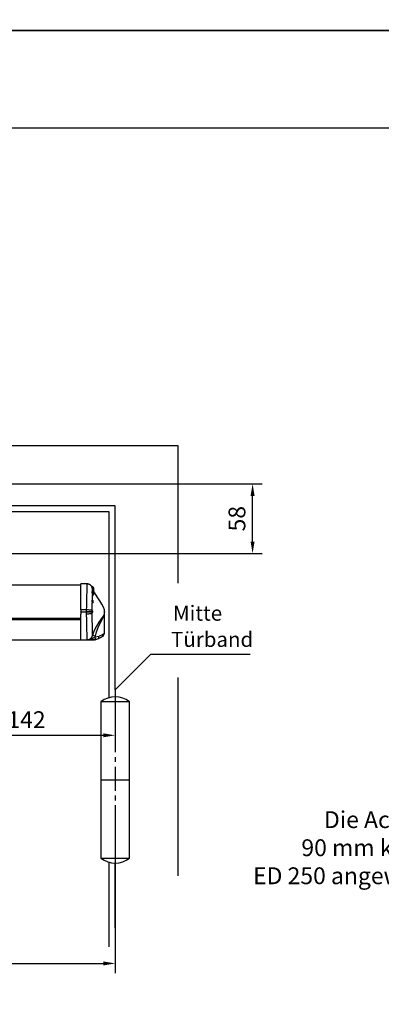
# Model space of a CAD drawing. Units: millimetres. Extents: x 0 to 2659, y 0 to 7491.
# Drawn here: x 1764 to 2065, y 2936 to 3755 of the extents above; entities that cross this region are included whole.
import ezdxf

# ---------------------------------------------------------------- set-up
doc = ezdxf.new("R2010")
doc.units = ezdxf.units.MM
doc.linetypes.add('MITTEX2', pattern=[4, 2.5, -0.5, 0.5, -0.5])
for name, color, linetype in [('02_BEMASSUNG', 4, 'Continuous'), ('03_MITTELLINIE', 1, 'MITTEX2'), ('07_BESCHRIFTUNG', 2, 'Continuous'), ('09_BAU-VORGABE', 7, 'Continuous'), ('COTATION', 1, 'Continuous')]:
    doc.layers.add(name, color=color, linetype=linetype)
doc.layers.add('AF', color=210, linetype='Continuous', plot=False)
doc.styles.add('Bemassungstext (DORMA)', font='isocpeur.ttf')
doc.dimstyles.new('DORMA_M', dxfattribs={"dimtxt": 3.5, "dimasz": 2.5, "dimexe": 2, "dimexo": 0, "dimgap": 1.5, "dimtad": 1, "dimdec": 8, "dimtxsty": 'Bemassungstext (DORMA)', "dimcen": 0.1, "dimclrt": 256, "dimadec": 8, "dimazin": 2, "dimtfac": 1, "dimtdec": 8, "dimtmove": 0, "dimatfit": 3, "dimfxl": 1, "dimtolj": 1, "dimarcsym": 0})

# ---------------------------------------------------------------- blocks, each defined once
blk = doc.blocks.new('*U16')
at = {"color": 7, "linetype": 'Continuous'}
for p, q in [((784.81, -15.01), (-129.73, -15.01)), ((789.8, -13.92), (784.81, -13.83)), ((784.81, -35.6), (784.81, -13.83)), ((793.6, -15.56), (793.52, -15.62)), ((793.75, -15.56), (793.6, -15.56)), ((793.6, -15.56), (793.6, -15.7)), ((793.75, -15.56), (793.75, -15.89)), ((793.75, -16.02), (793.75, -16.14)), ((793.93, -16.36), (793.93, -16.08)), ((793.93, -16.36), (793.93, -16.57)), ((784.81, -35.6), (784.81, -37.04)), ((784.81, -37.54), (784.81, -37.04)), ((784.81, -37.54), (784.81, -38.98)), ((784.81, -60.75), (784.81, -38.98)), ((789.33, -35.58), (789.33, -37.14)), ((789.33, -37.14), (789.33, -37.44)), ((789.33, -37.44), (789.34, -39.02)), ((794.01, -37.14), (794.03, -37.39)), ((794.19, -36.18), (794.19, -36.01)), ((794.21, -38.55), (794.2, -37.82)), ((794.26, -37.26), (794.24, -37.09)), ((804.31, -55.35), (804.31, -39.73)), ((-129.73, -42.45), (784.81, -42.45)), ((784.81, -43.77), (-129.73, -43.77)), ((796.66, -58.29), (796.92, -57.26)), ((803.48, -56.92), (803.29, -57.09)), ((-129.73, -60.55), (784.81, -60.55)), ((793.91, -60.59), (784.81, -60.75)), ((788.72, -60.68), (784.81, -60.75)), ((784.81, -60.75), (784.81, -60.75)), ((788.72, -60.68), (788.72, -60.68)), ((793.91, -60.56), (793.91, -60.59)), ((794.48, -60.57), (793.91, -60.59)), ((794.75, -59.16), (794.47, -59.28)), ((799.63, -57.58), (796.66, -58.29))]:
    blk.add_line(p, q, dxfattribs=at)
at = {"color": 7, "linetype": 'Continuous', "flags": 128}
for points in [[(789.8, -13.92), (789.78, -14.46), (789.77, -16.1), (789.72, -18.15), (789.64, -20.89), (789.56, -23.53), (789.47, -26.6), (789.4, -29.49), (789.35, -32.6), (789.33, -35.58)], [(793.93, -16.22), (793.85, -16.1), (793.35, -15.48), (792.76, -14.95), (792.09, -14.51), (791.36, -14.19), (790.59, -13.99), (789.8, -13.92)], [(789.85, -13.92), (790.63, -13.99), (791.4, -14.19), (792.13, -14.51), (792.8, -14.95), (793.4, -15.48), (793.9, -16.1), (793.93, -16.15)], [(794.35, -20.6), (794.2, -20.41), (794.06, -20.39), (793.99, -20.55), (794, -20.83), (794.08, -21.21), (794.21, -21.68), (794.37, -22.2), (794.5, -22.72)], [(794.65, -22.58), (794.53, -22.12), (794.4, -21.66), (794.28, -21.26), (794.21, -20.93), (794.19, -20.68), (794.25, -20.55), (794.32, -20.57)], [(794.32, -20.55), (794.31, -20.55), (794.29, -20.54)], [(794.36, -27.77), (794.46, -24.16), (794.5, -22.72)], [(794.65, -22.58), (794.62, -22.6), (794.59, -22.61), (794.56, -22.63), (794.54, -22.65), (794.52, -22.66), (794.51, -22.68), (794.5, -22.7), (794.5, -22.72)], [(794.5, -22.72), (794.61, -23.15), (794.73, -23.45), (794.83, -23.59), (794.91, -23.56), (794.95, -23.35), (794.94, -23.27)], [(794.65, -18.02), (794.63, -18.03), (794.61, -18.03), (794.59, -18.04), (794.57, -18.04), (794.56, -18.05), (794.55, -18.05), (794.54, -18.05), (794.54, -18.06)], [(794.54, -20.55), (794.55, -19.72), (794.54, -18.06)], [(794.54, -18.06), (794.71, -18.67), (794.89, -19.21), (795.05, -19.6), (795.17, -19.83), (795.22, -19.86), (795.18, -19.67), (795.08, -19.34)], [(794.97, -23.29), (794.93, -23.31), (794.84, -23.2), (794.75, -22.94), (794.65, -22.58)], [(804.33, -39.11), (804.41, -38.81), (804.54, -37.5), (804.37, -35.62), (803.58, -33.15), (802.29, -30.74), (800.43, -27.94), (798.22, -24.77), (796.08, -21.2), (795.34, -19.36)], [(794.33, -27.69), (794.28, -27.56), (794.17, -27.48), (794.06, -27.54), (793.98, -27.74), (793.94, -28.04), (793.96, -28.4), (794.01, -28.79), (794.1, -29.18), (794.2, -29.52), (794.28, -29.78), (794.3, -29.84)], [(794.19, -36.01), (794.22, -33.79), (794.3, -29.84)], [(794.52, -29.56), (794.5, -29.52), (794.43, -29.31), (794.35, -29.04), (794.28, -28.73), (794.23, -28.43), (794.22, -28.14), (794.25, -27.91), (794.31, -27.77), (794.4, -27.72), (794.41, -27.73)], [(794.52, -29.56), (794.47, -29.58), (794.43, -29.61), (794.39, -29.64), (794.36, -29.67), (794.34, -29.71), (794.32, -29.75), (794.31, -29.79), (794.3, -29.84)], [(794.3, -29.84), (794.37, -29.94), (794.43, -29.91), (794.48, -29.74), (794.48, -29.72)], [(794.41, -27.72), (794.33, -27.69), (794.32, -27.69)], [(794.58, -29.63), (794.56, -29.64), (794.52, -29.56)], [(789.33, -35.58), (788.45, -35.58), (786.18, -35.59), (784.81, -35.6)], [(784.81, -37.04), (784.82, -37.04), (787.2, -37.09), (789.33, -37.14)], [(789.33, -37.44), (787.08, -37.49), (784.81, -37.54)], [(794.19, -36.01), (794, -35.92), (793.66, -35.85), (793.17, -35.77), (792.57, -35.71), (791.85, -35.66), (791.06, -35.62), (790.21, -35.59), (789.33, -35.58)], [(794.01, -37.14), (793.72, -37.14), (793.32, -37.13), (792.82, -37.13), (792.23, -37.13), (791.57, -37.13), (790.86, -37.13), (790.1, -37.13), (789.33, -37.14)], [(794.03, -37.39), (793.75, -37.39), (793.35, -37.4), (792.85, -37.41), (792.26, -37.42), (791.6, -37.43), (790.88, -37.43), (790.11, -37.44), (789.33, -37.44)], [(794.21, -38.55), (794.01, -38.64), (793.67, -38.72), (793.18, -38.8), (792.58, -38.87), (791.86, -38.92), (791.07, -38.97), (790.22, -39), (789.34, -39.02)], [(789.34, -39.02), (789.39, -43.73), (789.46, -47.2), (789.54, -50.32), (789.59, -52.31), (789.68, -55.21), (789.75, -57.48), (789.79, -59.22), (789.8, -60.28)], [(794.01, -37.14), (794.02, -37.14), (794.04, -37.13), (794.07, -37.12), (794.1, -37.11), (794.13, -37.11), (794.16, -37.1), (794.2, -37.1), (794.24, -37.09)], [(794.03, -37.39), (794.05, -37.37), (794.06, -37.35), (794.09, -37.33), (794.12, -37.31), (794.15, -37.29), (794.18, -37.28), (794.22, -37.27), (794.26, -37.26)], [(794.03, -37.39), (794.08, -37.61), (794.13, -37.76), (794.18, -37.83), (794.2, -37.82)], [(794.28, -36.39), (794.27, -36.38), (794.24, -36.34), (794.22, -36.31), (794.21, -36.26), (794.2, -36.22), (794.19, -36.18)], [(794.25, -36.35), (794.22, -36.22), (794.19, -36.18)], [(794.37, -37.55), (794.34, -37.57), (794.3, -37.59), (794.27, -37.62), (794.25, -37.66), (794.23, -37.7), (794.21, -37.74), (794.2, -37.78), (794.2, -37.82)], [(794.2, -37.82), (794.24, -37.75), (794.25, -37.67)], [(794.55, -56.52), (794.56, -55.5), (794.54, -53.91), (794.5, -51.83), (794.43, -49.19), (794.38, -47.48), (794.32, -44.93), (794.26, -42.13), (794.21, -38.55)], [(794.28, -36.38), (794.26, -36.37), (794.24, -36.34), (794.23, -36.33), (794.23, -36.33)], [(794.38, -37.55), (794.36, -37.55), (794.33, -37.5), (794.29, -37.4), (794.26, -37.26)], [(794.37, -36.45), (794.33, -36.43), (794.3, -36.41), (794.28, -36.39)], [(804.34, -39.12), (804.3, -39.12), (804.08, -39.48), (803.33, -40.7), (801.78, -43.01), (799.86, -45.79), (797.84, -48.96), (795.97, -52.55), (794.55, -56.52)], [(796.92, -57.26), (797.86, -53.75), (799.18, -50.32), (800.64, -47.2), (802.15, -44.22), (803.42, -41.62), (804.06, -40.16), (804.25, -39.7), (804.3, -39.67), (804.31, -39.71), (804.31, -39.72)], [(804.31, -39.72), (804.31, -39.58), (804.32, -39.44), (804.33, -39.37), (804.33, -39.38)], [(804.32, -39.38), (804.37, -39.11), (804.34, -39.12)], [(794.55, -56.52), (793.85, -58.07), (793.55, -58.47)], [(794.55, -56.52), (794.6, -56.55), (794.74, -56.61), (794.96, -56.69), (795.24, -56.78), (795.6, -56.89), (796, -57.01), (796.45, -57.13), (796.92, -57.26)], [(804.22, -55.35), (804.25, -55.33), (803.72, -55.68), (802.24, -56.51), (800.03, -57.44), (799.63, -57.58)], [(793.91, -60.59), (791.63, -60.63), (788.72, -60.68)], [(793.55, -58.47), (793.58, -58.5), (793.64, -58.55), (793.72, -58.63), (793.83, -58.72), (793.96, -58.84), (794.11, -58.97), (794.29, -59.12), (794.47, -59.28)], [(793.6, -60.56), (793.91, -60.56), (793.91, -60.56)], [(793.91, -60.56), (794.18, -60.44), (794.43, -60.15), (794.62, -59.71), (794.75, -59.16)], [(794.48, -60.57), (794.2, -60.58), (793.91, -60.59)], [(796.19, -60.36), (795.66, -60.46), (794.48, -60.57)], [(796.66, -58.29), (795.56, -58.82), (794.75, -59.16)], [(796.82, -60.25), (796.86, -60.19), (796.88, -60.07), (796.89, -59.89), (796.87, -59.64), (796.84, -59.35), (796.8, -59.02), (796.74, -58.66), (796.66, -58.29)], [(796.82, -60.25), (799.47, -59.42), (799.47, -59.42)], [(799.47, -59.42), (799.6, -59.33), (799.7, -59.19), (799.77, -59), (799.81, -58.77), (799.81, -58.51), (799.78, -58.21), (799.72, -57.9), (799.63, -57.58)], [(799.72, -59.31), (799.75, -59.3), (799.48, -59.41)], [(800.7, -58.83), (800.73, -58.82), (800.37, -59), (799.76, -59.29)]]:
    blk.add_lwpolyline(points, dxfattribs=at)
at = {"color": 7, "linetype": 'Continuous'}
for centre, radius, start, end in [((789.08, -18.31), 5.42, 23.98385, 30.51024), ((793.33, -18.31), 2.31, 0, 74.94535), ((788.36, -19.77), 6.53, 15.59722, 31.54017), ((788.43, -19.68), 6.32, 14.91405, 29.50721), ((793.89, -22.11), 1.62, 0, 74.28584), ((799.94, -16.93), 5.4, 191.60589, 209.4291), ((793.89, -22.11), 1.62, 312.55101, 0), ((795.44, -19.75), 0.241, 140.36607, 182.49885), ((793.33, -18.31), 2.31, 326.29757, 0), ((794.23, -28.71), 1, 0, 80.1205), ((794.64, -29.85), 0.205, 103.71315, 149.36981), ((794.23, -28.71), 1, 290.78423, 0), ((795.27, -36.89), 1.28, 146.58623, 191.48466), ((795.04, -36.92), 0.815, 144.65198, 192.1408), ((794.46, -37.77), 0.236, 103.94797, 153.61512), ((794.13, -37), 0.6, 293.48334, 0), ((794.13, -37), 0.6, 0, 64.74432), ((793.65, -45.59), 15, 292.83933, 311.28147), ((802, -55.19), 2.29, 304.32176, 356.13859), ((789.73, -55.35), 4.93, 270.75618, 320.81881), ((790.15, -50.5), 9.78, 267.93876, 296.24617), ((793.3, -38.53), 22.03, 260.85469, 270.78132), ((793.07, -59.26), 1.4, 292.10298, 359.21243), ((793.91, -46.79), 13.77, 270.00472, 282.22816), ((793.65, -45.59), 15, 281.15991, 292.83951)]:
    blk.add_arc(centre, radius, start, end, dxfattribs=at)
at = {"layer": 'COTATION'}
blk.add_point((804.5, -37.27), dxfattribs=at)
blk = doc.blocks.new('BAND')
at = {"layer": '03_MITTELLINIE', "ltscale": 8}
blk.add_line((0, 10), (0, -140), dxfattribs=at)
at = {"layer": '09_BAU-VORGABE', "ltscale": 10}
blk.add_line((-12, -65), (12, -65), dxfattribs=at)
blk.add_lwpolyline([(12, 0), (-12, 0), (-12, -130), (12, -130)], close=True, dxfattribs=at)
for centre, start, end in [((0, -15.39538), 52.065211, 127.93479), ((0, -114.60462), 232.06521, 307.93479)]:
    blk.add_arc(centre, 19.51968, start, end, dxfattribs=at)
blk = doc.blocks.new('*D26')
at = {"layer": '02_BEMASSUNG', "color": 0, "lineweight": -2, "transparency": 16777216}
for p, q in [((119.23, 3088.72), (119.23, 2962.05)), ((1843.7, 3088.72), (1843.7, 2962.05)), ((129.23, 2970.05), (1833.7, 2970.05))]:
    blk.add_line(p, q, dxfattribs=at)
at = {"layer": '02_BEMASSUNG', "color": 0, "transparency": 16777216}
for points in [[(129.23, 2971.72), (129.23, 2968.38), (119.23, 2970.05)], [(1833.7, 2971.72), (1833.7, 2968.38), (1843.7, 2970.05)]]:
    blk.add_solid(points, dxfattribs=at)
at = {"layer": 'Defpoints', "color": 0, "transparency": 16777216}
for p in [(119.23, 3088.72), (1843.7, 3088.72), (1843.7, 2970.05)]:
    blk.add_point(p, dxfattribs=at)
at = {"layer": '02_BEMASSUNG', "transparency": 16777216, "insert": (981.46, 2983.06), "char_height": 14, "attachment_point": 5, "style": 'Bemassungstext (DORMA)'}
blk.add_mtext('\\A1;{\\C2;1400 - 3200}', dxfattribs=at)
blk = doc.blocks.new('*D29')
at = {"layer": '02_BEMASSUNG', "color": 0, "lineweight": -2, "transparency": 16777216}
for p, q in [((1701.8, 3301.63), (1701.8, 3151.72)), ((1843.7, 3197.6), (1843.7, 3151.72)), ((1711.8, 3159.72), (1833.7, 3159.72))]:
    blk.add_line(p, q, dxfattribs=at)
at = {"layer": '02_BEMASSUNG', "color": 0, "transparency": 16777216}
for points in [[(1711.8, 3161.39), (1711.8, 3158.06), (1701.8, 3159.72)], [(1833.7, 3161.39), (1833.7, 3158.06), (1843.7, 3159.72)]]:
    blk.add_solid(points, dxfattribs=at)
at = {"layer": 'Defpoints', "color": 0, "transparency": 16777216}
for p in [(1701.8, 3301.63), (1843.7, 3197.6), (1843.7, 3159.72)]:
    blk.add_point(p, dxfattribs=at)
at = {"layer": '02_BEMASSUNG', "transparency": 16777216, "insert": (1769.94, 3172.72), "char_height": 14, "attachment_point": 5, "style": 'Bemassungstext (DORMA)'}
blk.add_mtext('\\A1;142', dxfattribs=at)
blk = doc.blocks.new('*D33')
at = {"layer": '02_BEMASSUNG', "color": 0, "linetype": 'Continuous', "lineweight": -2, "transparency": 16777216}
for p, q in [((1745.37, 3368.81), (1965.88, 3368.81)), ((1957.88, 3320.81), (1957.88, 3358.81)), ((1710.36, 3310.81), (1965.88, 3310.81))]:
    blk.add_line(p, q, dxfattribs=at)
at = {"layer": '02_BEMASSUNG', "color": 0, "linetype": 'Continuous', "transparency": 16777216}
for points in [[(1956.21, 3358.81), (1959.55, 3358.81), (1957.88, 3368.81)], [(1956.21, 3320.81), (1959.55, 3320.81), (1957.88, 3310.81)]]:
    blk.add_solid(points, dxfattribs=at)
at = {"layer": 'Defpoints', "color": 0, "linetype": 'Continuous', "transparency": 16777216}
for p in [(1745.37, 3368.81), (1957.88, 3368.81), (1710.36, 3310.81)]:
    blk.add_point(p, dxfattribs=at)
at = {"layer": '02_BEMASSUNG', "linetype": 'Continuous', "transparency": 16777216, "insert": (1944.88, 3339.81), "char_height": 14, "attachment_point": 5, "rotation": 90, "style": 'Bemassungstext (DORMA)'}
blk.add_mtext('\\A1;58', dxfattribs=at)

msp = doc.modelspace()

# ---------------------------------------------------------------- linework, layer by layer
msp.add_line((7.0134552, 3664.84075211), (2629.30471242, 3664.84075211))
at = {"layer": '07_BESCHRIFTUNG'}
msp.add_lwpolyline([(1843.70047719, 3197.59869421), (1873.30215816, 3227.30592726), (1955.91652417, 3227.30592726)], dxfattribs=at)
at = {"layer": '09_BAU-VORGABE'}
for points in [[(69.22950219, 3283.42817421), (69.22950219, 3400.59869421), (1895.72800219, 3400.59869421), (1895.72800219, 3286.18785905)], [(1843.70047719, 3197.59869421), (1843.70047719, 3350.59869421), (1675.80047719, 3350.59869421)], [(1838.70047719, 3191.07174894), (1838.70047719, 3345.59869421), (1675.80047719, 3345.59869421)], [(1895.72800219, 3207.67690688), (1895.72800219, 3042.83450317)], [(1838.70047719, 2983.84722013), (1838.70047719, 3054.12563948)], [(1843.70047719, 2999.64569113), (1843.70047719, 3053.47439621)]]:
    msp.add_lwpolyline(points, dxfattribs=at)
at = {"layer": 'AF'}
for points in [[(0, 3745.59311654), (2659.30471242, 3745.59311654), (2659.30471242, 4994.12415539), (0, 4994.12415539)], [(0, 2497.06207769), (2659.30471242, 2497.06207769), (2659.30471242, 3745.59311654), (0, 3745.59311654)]]:
    msp.add_lwpolyline(points, close=True, dxfattribs=at)

# ---------------------------------------------------------------- block references
at = {"layer": '02_BEMASSUNG'}
msp.add_blockref('*U16', (1030.34717457, 3299.53730261), dxfattribs=at)
at = {"layer": '09_BAU-VORGABE'}
msp.add_blockref('BAND', (1843.70047719, 3187.59869421), dxfattribs=at)

# ---------------------------------------------------------------- texts
at = {"layer": '02_BEMASSUNG', "insert": (2210.94149845, 3096.60626051), "char_height": 14, "width": 375.7156979839, "attachment_point": 3, "style": 'Bemassungstext (DORMA)'}
msp.add_mtext('Die Achsverlängerung\\P90 mm kann nur für den\\PED 250 angewendet werden.', dxfattribs=at)
at = {"layer": '07_BESCHRIFTUNG', "style": 'Bemassungstext (DORMA)'}
for s, p in [('Mitte', (1891.71705911, 3255.00908304)), ('Türband', (1890.11181911, 3233.22988304))]:
    msp.add_text(s, height=12.5, dxfattribs=at).set_placement(p)

# ---------------------------------------------------------------- dimensions: what is measured, and where the dimension line sits
at = {"layer": '02_BEMASSUNG', "color": 4, "linetype": 'Continuous'}
dim = msp.add_linear_dim(base=(1957.88042094, 3368.80708421), p1=(1710.36147719, 3310.80664761), p2=(1745.37101523, 3368.80708421), angle=90, dimstyle='DORMA_M', override={"dimdec": 1}, dxfattribs=at)
dim.commit()
dim.dimension.update_dxf_attribs({"geometry": '*D33', "text_midpoint": (1957.88042094, 3339.80685041), "dimtype": 160})
at = {"layer": '02_BEMASSUNG'}
dim = msp.add_linear_dim(base=(1843.70047719, 3159.72289906), p1=(1701.80047719, 3301.62979253), p2=(1843.70047719, 3197.59869421), dimstyle='DORMA_M', override={"dimdec": 0}, dxfattribs=at)
dim.commit()
dim.dimension.update_dxf_attribs({"geometry": '*D29', "text_midpoint": (1769.9366364, 3159.72289906), "dimtype": 160})
dim = msp.add_linear_dim(base=(1843.70047719, 2970.0505567), p1=(119.22950219, 3088.71818841), p2=(1843.70047719, 3088.71818841), text='{\\C2;1400 - 3200}', dimstyle='DORMA_M', override={"dimdec": 0}, dxfattribs=at)
dim.commit()
dim.dimension.update_dxf_attribs({"geometry": '*D26', "text_midpoint": (981.46498969, 2970.0505567), "dimtype": 160})

doc.saveas('drawing.dxf')
